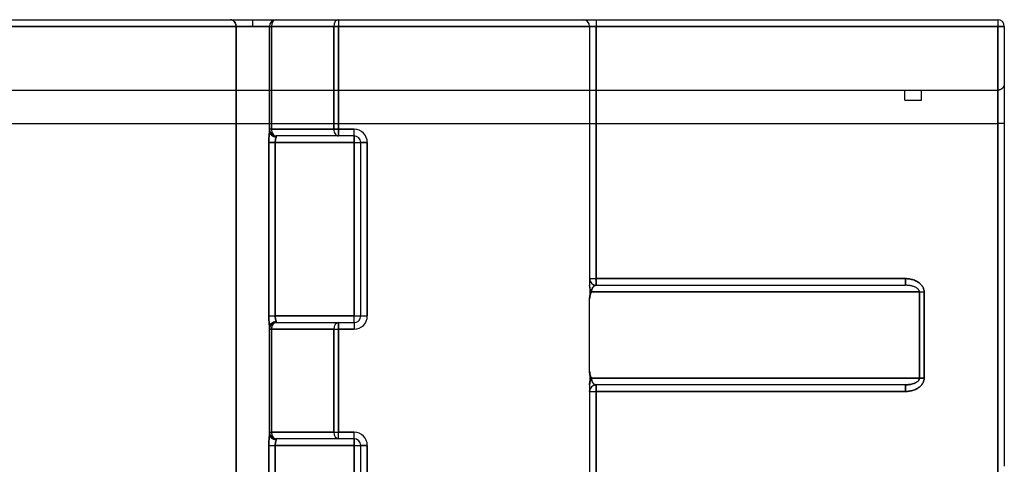
# Model space of a CAD drawing. Units: millimetres. Extents: x -170 to 170, y -20 to 20.
# Drawn here: x -92 to -63, y 7 to 20 of the extents above; entities that cross this region are included whole.
import ezdxf

# ---------------------------------------------------------------- set-up
doc = ezdxf.new("R2010")
doc.units = ezdxf.units.MM
doc.layers.add('MAIN-1', color=7, linetype='Continuous')
doc.layers.add('MAIN-2', color=7, linetype='Continuous')

msp = doc.modelspace()

# ---------------------------------------------------------------- linework, layer by layer
at = {"layer": 'MAIN-1'}
for p, q in [((-137.05, 20), (-62.95, 20)), ((-62.95, 20), (-62.95, 19.8)), ((-62.95, 19.8), (-137.05, 19.8)), ((-62.95, 17.875), (-62.95, 19.8)), ((-62.75, 19.8), (-62.95, 19.8)), ((-62.75, 19.8), (-62.75, 18.075)), ((-137.05, 17.875), (-62.95, 17.875)), ((-65.75, 17.575), (-65.75, 17.875)), ((-65.25, 17.575), (-65.25, 17.875)), ((-62.95, 16.875), (-62.95, 17.875)), ((-62.939, 17.875), (-62.95, 17.875)), ((-62.929, 17.876), (-62.939, 17.875)), ((-62.918, 17.878), (-62.929, 17.876)), ((-62.907, 17.88), (-62.918, 17.878)), ((-62.896, 17.883), (-62.907, 17.88)), ((-62.885, 17.886), (-62.896, 17.883)), ((-62.874, 17.89), (-62.885, 17.886)), ((-62.863, 17.895), (-62.874, 17.89)), ((-62.852, 17.901), (-62.863, 17.895)), ((-62.842, 17.907), (-62.852, 17.901)), ((-62.832, 17.914), (-62.842, 17.907)), ((-62.822, 17.921), (-62.832, 17.914)), ((-62.813, 17.929), (-62.822, 17.921)), ((-62.804, 17.938), (-62.813, 17.929)), ((-62.796, 17.947), (-62.804, 17.938)), ((-62.789, 17.957), (-62.796, 17.947)), ((-62.782, 17.967), (-62.789, 17.957)), ((-62.776, 17.977), (-62.782, 17.967)), ((-62.77, 17.988), (-62.776, 17.977)), ((-62.765, 17.999), (-62.77, 17.988)), ((-62.761, 18.01), (-62.765, 17.999)), ((-62.758, 18.021), (-62.761, 18.01)), ((-62.755, 18.032), (-62.758, 18.021)), ((-62.753, 18.043), (-62.755, 18.032)), ((-62.751, 18.054), (-62.753, 18.043)), ((-62.75, 18.064), (-62.751, 18.054)), ((-62.75, 18.075), (-62.75, 16.875)), ((-62.75, 18.075), (-62.75, 18.064)), ((-65.75, 17.575), (-65.25, 17.575)), ((-137.05, 16.875), (-62.95, 16.875)), ((-62.95, 6.547), (-62.95, 16.875)), ((-62.75, 16.875), (-62.95, 16.875)), ((-62.75, 16.875), (-62.75, 6.547))]:
    msp.add_line(p, q, dxfattribs=at)
msp.add_arc((-62.95, 19.8), 0.2, 0, 90, dxfattribs=at)
at = {"layer": 'MAIN-2'}
for p, q in [((-86.034, 19.994), (-86.071, 20)), ((-86.071, 20), (-86.034, 19.994)), ((-85.998, 19.977), (-86.034, 19.994)), ((-86.034, 19.994), (-85.998, 19.977)), ((-85.963, 19.949), (-85.998, 19.977)), ((-85.998, 19.977), (-85.963, 19.949)), ((-85.931, 19.909), (-85.963, 19.949)), ((-85.963, 19.949), (-85.931, 19.909)), ((-85.909, 19.858), (-85.931, 19.909)), ((-85.931, 19.909), (-85.909, 19.858)), ((-85.4, 19.8), (-85.4, 20)), ((-84.7, 20), (-84.7, 20)), ((-84.7, 20), (-84.7, 20)), ((-82.817, 20), (-82.817, 19.8)), ((-82.817, 20), (-82.817, 19.8)), ((-75.45, 20), (-75.45, 20)), ((-75.45, 20), (-75.45, 20)), ((-75.05, 20), (-75.05, 19.8)), ((-75.05, 20), (-75.05, 19.8)), ((-62.95, 20), (-62.95, 20)), ((-62.95, 20), (-62.95, 19.8)), ((-62.95, 20), (-62.95, 19.8)), ((-62.95, 20), (-62.95, 20)), ((-62.95, 20), (-62.95, 19.8)), ((-137.05, 19.8), (-62.95, 19.8)), ((-85.9, 19.8), (-94.1, 19.8)), ((-94.1, 19.8), (-85.9, 19.8)), ((-85.9, 19.8), (-85.909, 19.858)), ((-85.909, 19.858), (-85.9, 19.8)), ((-85.9, 19.8), (-85.9, -19.8)), ((-85.4, 19.8), (-85.9, 19.8)), ((-85.9, -19.8), (-85.9, 19.8)), ((-85.9, 19.8), (-85.4, 19.8)), ((-84.9, 19.8), (-85.4, 19.8)), ((-85.4, 19.8), (-84.9, 19.8)), ((-84.9, 19.8), (-84.9, 19.8)), ((-84.841, 19.8), (-84.9, 19.8)), ((-84.9, 16.646), (-84.9, 19.8)), ((-84.9, 19.8), (-84.9, 19.8)), ((-84.841, 19.8), (-84.9, 19.8)), ((-82.959, 19.8), (-84.841, 19.8)), ((-84.841, 19.8), (-84.841, 16.7)), ((-84.841, 19.8), (-82.959, 19.8)), ((-84.841, 16.7), (-84.841, 19.8)), ((-82.959, 16.7), (-82.959, 19.8)), ((-82.959, 19.8), (-82.817, 19.8)), ((-82.959, 19.8), (-82.959, 16.7)), ((-82.817, 19.8), (-82.959, 19.8)), ((-75.25, 19.8), (-82.817, 19.8)), ((-82.817, 19.8), (-82.817, 16.7)), ((-82.817, 16.7), (-82.817, 19.8)), ((-82.817, 19.8), (-75.25, 19.8)), ((-75.25, 19.8), (-75.25, 19.8)), ((-75.25, 19.8), (-75.05, 19.8)), ((-75.25, 19.8), (-75.25, 12.2)), ((-75.25, 19.8), (-75.25, 19.8)), ((-75.05, 19.8), (-75.25, 19.8)), ((-62.95, 19.8), (-75.05, 19.8)), ((-75.05, 19.8), (-75.05, 12.2)), ((-75.05, 12.2), (-75.05, 19.8)), ((-75.05, 19.8), (-62.95, 19.8)), ((-62.95, 4.696), (-62.95, 19.8)), ((-62.95, 19.8), (-62.95, 17.875)), ((-62.75, 19.8), (-62.95, 19.8)), ((-62.95, 19.8), (-62.75, 19.8)), ((-62.95, 19.8), (-62.95, 4.696)), ((-62.95, 19.8), (-62.75, 19.8)), ((-62.75, 19.8), (-62.75, 19.8)), ((-62.75, 19.8), (-62.75, 19.8)), ((-65.75, 17.875), (-65.75, 17.875)), ((-65.75, 17.875), (-65.75, 17.875)), ((-65.25, 17.875), (-65.25, 17.875)), ((-65.25, 17.875), (-65.25, 17.875)), ((-62.95, 17.875), (-62.95, 17.875)), ((-62.95, 17.875), (-62.95, 16.875)), ((-62.95, 17.875), (-62.95, 17.875)), ((-62.75, 18.075), (-62.75, 18.075)), ((-62.75, 18.075), (-62.75, 18.075)), ((-65.75, 17.575), (-65.25, 17.575)), ((-137.05, 16.875), (-62.95, 16.875)), ((-84.902, 16.601), (-84.9, 16.646)), ((-84.9, 16.646), (-84.902, 16.601)), ((-84.9, 16.7), (-84.9, 16.7)), ((-84.841, 16.7), (-84.9, 16.7)), ((-84.9, 16.7), (-84.9, 16.7)), ((-84.841, 16.7), (-84.9, 16.7)), ((-84.841, 16.7), (-82.959, 16.7)), ((-82.959, 16.7), (-84.841, 16.7)), ((-82.959, 16.7), (-82.817, 16.7)), ((-82.817, 16.7), (-82.959, 16.7)), ((-82.817, 16.7), (-82.35, 16.7)), ((-82.817, 16.5), (-82.817, 16.7)), ((-82.35, 16.7), (-82.817, 16.7)), ((-82.817, 16.7), (-82.817, 16.5)), ((-82.35, 16.5), (-82.35, 16.7)), ((-82.35, 16.5), (-82.35, 16.7)), ((-62.95, 16.875), (-62.95, 6.547)), ((-62.75, 16.875), (-62.95, 16.875)), ((-84.921, 16.3), (-84.92, 16.365)), ((-84.92, 16.365), (-84.921, 16.3)), ((-84.92, 16.365), (-84.917, 16.428)), ((-84.917, 16.428), (-84.92, 16.365)), ((-84.917, 16.428), (-84.912, 16.489)), ((-84.912, 16.489), (-84.917, 16.428)), ((-84.912, 16.489), (-84.907, 16.548)), ((-84.907, 16.548), (-84.912, 16.489)), ((-84.907, 16.548), (-84.902, 16.601)), ((-84.902, 16.601), (-84.907, 16.548)), ((-84.727, 16.335), (-84.729, 16.3)), ((-84.729, 16.3), (-84.727, 16.335)), ((-84.722, 16.369), (-84.727, 16.335)), ((-84.727, 16.335), (-84.722, 16.369)), ((-84.715, 16.4), (-84.722, 16.369)), ((-84.722, 16.369), (-84.715, 16.4)), ((-84.708, 16.428), (-84.715, 16.4)), ((-84.715, 16.4), (-84.708, 16.428)), ((-84.702, 16.453), (-84.708, 16.428)), ((-84.708, 16.428), (-84.702, 16.453)), ((-84.7, 16.473), (-84.702, 16.453)), ((-84.702, 16.453), (-84.7, 16.473)), ((-84.7, 16.5), (-84.7, 16.5)), ((-84.7, 16.5), (-84.7, 16.473)), ((-82.35, 16.5), (-84.7, 16.5)), ((-84.7, 16.5), (-84.7, 16.5)), ((-84.7, 16.473), (-84.7, 16.5)), ((-82.35, 16.5), (-82.35, 16.5)), ((-82.35, 16.3), (-82.35, 16.5)), ((-82.35, 16.5), (-82.35, 16.5)), ((-82.35, 16.5), (-82.35, 16.3)), ((-84.921, 11.075), (-84.921, 16.3)), ((-84.921, 16.3), (-84.729, 16.3)), ((-84.921, 16.3), (-84.921, 11.075)), ((-84.729, 16.3), (-84.921, 16.3)), ((-82.35, 16.3), (-84.729, 16.3)), ((-84.729, 16.3), (-84.729, 11.075)), ((-84.729, 11.075), (-84.729, 16.3)), ((-84.729, 16.3), (-82.35, 16.3)), ((-82.35, 11.075), (-82.35, 16.3)), ((-82.35, 16.3), (-82.15, 16.3)), ((-82.35, 16.3), (-82.35, 11.075)), ((-82.35, 16.3), (-82.15, 16.3)), ((-82.15, 16.3), (-82.15, 16.3)), ((-81.95, 16.3), (-82.15, 16.3)), ((-82.15, 16.3), (-82.15, 16.3)), ((-82.15, 11.075), (-82.15, 16.3)), ((-82.15, 16.3), (-81.95, 16.3)), ((-81.95, 16.3), (-81.95, 11.075)), ((-81.95, 11.075), (-81.95, 16.3)), ((-75.25, 12.2), (-75.25, 12.2)), ((-75.25, 12.2), (-75.05, 12.2)), ((-75.25, 12.2), (-75.249, 12.179)), ((-75.25, 12.2), (-75.25, 12.2)), ((-75.25, 12.2), (-75.25, 12.199)), ((-75.25, 12.2), (-75.05, 12.2)), ((-75.25, 12.2), (-75.249, 12.179)), ((-75.25, 12.199), (-75.25, 12.196)), ((-75.25, 12.196), (-75.25, 12.192)), ((-75.25, 12.192), (-75.25, 12.186)), ((-75.25, 12.186), (-75.25, 12.177)), ((-75.25, 12.177), (-75.25, 12.167)), ((-75.249, 12.179), (-75.246, 12.158)), ((-75.249, 12.179), (-75.246, 12.158)), ((-75.05, 12.2), (-65.733, 12.2)), ((-75.05, 12.2), (-75.05, 12)), ((-65.733, 12.2), (-75.05, 12.2)), ((-75.05, 12), (-75.05, 12.2)), ((-65.703, 12.199), (-65.733, 12.2)), ((-65.733, 12.2), (-65.733, 12)), ((-65.733, 12.2), (-65.703, 12.199)), ((-65.733, 12), (-65.733, 12.2)), ((-65.672, 12.198), (-65.703, 12.199)), ((-65.703, 12.199), (-65.672, 12.198)), ((-65.642, 12.195), (-65.672, 12.198)), ((-65.672, 12.198), (-65.642, 12.195)), ((-65.61, 12.191), (-65.642, 12.195)), ((-65.642, 12.195), (-65.61, 12.191)), ((-65.579, 12.185), (-65.61, 12.191)), ((-65.61, 12.191), (-65.579, 12.185)), ((-65.548, 12.178), (-65.579, 12.185)), ((-65.579, 12.185), (-65.548, 12.178)), ((-65.517, 12.17), (-65.548, 12.178)), ((-65.548, 12.178), (-65.517, 12.17)), ((-65.486, 12.16), (-65.517, 12.17)), ((-65.517, 12.17), (-65.486, 12.16)), ((-75.25, 12.167), (-75.25, 12.155)), ((-75.25, 12.155), (-75.25, 12.142)), ((-75.25, 12.142), (-75.25, 12.127)), ((-75.25, 12.127), (-75.25, 12.11)), ((-75.25, 12.11), (-75.25, 12.092)), ((-75.25, 12.092), (-75.25, 12.072)), ((-75.25, 12.072), (-75.25, 12.052)), ((-75.25, 12.052), (-75.25, 12.03)), ((-75.25, 12.03), (-75.25, 12.008)), ((-75.245, 11.939), (-75.25, 12.008)), ((-75.25, 12.008), (-75.249, 11.974)), ((-75.249, 11.974), (-75.245, 11.939)), ((-75.246, 12.158), (-75.24, 12.137)), ((-75.246, 12.158), (-75.24, 12.137)), ((-75.237, 11.869), (-75.245, 11.939)), ((-75.245, 11.939), (-75.241, 11.904)), ((-75.241, 11.904), (-75.237, 11.869)), ((-75.24, 12.137), (-75.231, 12.116)), ((-75.24, 12.137), (-75.231, 12.116)), ((-75.231, 12.116), (-75.221, 12.096)), ((-75.231, 12.116), (-75.221, 12.096)), ((-75.221, 12.096), (-75.207, 12.076)), ((-75.221, 12.096), (-75.207, 12.076)), ((-75.207, 12.076), (-75.191, 12.059)), ((-75.207, 12.076), (-75.191, 12.059)), ((-75.191, 12.059), (-75.174, 12.043)), ((-75.191, 12.059), (-75.174, 12.043)), ((-75.181, 11.877), (-75.184, 11.864)), ((-75.183, 11.866), (-75.181, 11.876)), ((-75.176, 11.89), (-75.181, 11.877)), ((-75.181, 11.876), (-75.178, 11.885)), ((-75.178, 11.885), (-75.175, 11.895)), ((-75.172, 11.902), (-75.176, 11.89)), ((-75.175, 11.895), (-75.171, 11.904)), ((-75.174, 12.043), (-75.155, 12.029)), ((-75.174, 12.043), (-75.155, 12.03)), ((-75.166, 11.914), (-75.172, 11.902)), ((-75.171, 11.904), (-75.167, 11.913)), ((-75.167, 11.913), (-75.162, 11.921)), ((-75.16, 11.925), (-75.166, 11.914)), ((-75.162, 11.921), (-75.158, 11.93)), ((-75.154, 11.936), (-75.16, 11.925)), ((-75.158, 11.93), (-75.153, 11.938)), ((-75.155, 12.03), (-75.134, 12.019)), ((-75.155, 12.029), (-75.134, 12.019)), ((-75.146, 11.946), (-75.154, 11.936)), ((-75.153, 11.938), (-75.147, 11.945)), ((-75.147, 11.945), (-75.142, 11.952)), ((-75.139, 11.956), (-75.146, 11.946)), ((-75.142, 11.952), (-75.136, 11.959)), ((-75.131, 11.964), (-75.139, 11.956)), ((-75.136, 11.959), (-75.13, 11.965)), ((-75.134, 12.019), (-75.113, 12.01)), ((-75.134, 12.019), (-75.113, 12.01)), ((-75.122, 11.972), (-75.131, 11.964)), ((-75.13, 11.965), (-75.123, 11.971)), ((-75.123, 11.971), (-75.117, 11.976)), ((-75.113, 11.979), (-75.122, 11.972)), ((-75.117, 11.976), (-75.11, 11.981)), ((-75.113, 12.01), (-75.092, 12.004)), ((-75.113, 12.01), (-75.092, 12.004)), ((-75.104, 11.985), (-75.113, 11.979)), ((-75.11, 11.981), (-75.104, 11.985)), ((-75.095, 11.99), (-75.104, 11.985)), ((-75.104, 11.985), (-75.097, 11.989)), ((-75.097, 11.989), (-75.09, 11.992)), ((-75.086, 11.993), (-75.095, 11.99)), ((-75.092, 12.004), (-75.071, 12.001)), ((-75.092, 12.004), (-75.071, 12.001)), ((-75.09, 11.992), (-75.083, 11.994)), ((-75.077, 11.996), (-75.086, 11.993)), ((-75.083, 11.994), (-75.077, 11.996)), ((-75.068, 11.998), (-75.077, 11.996)), ((-75.077, 11.996), (-75.07, 11.998)), ((-75.071, 12.001), (-75.05, 12)), ((-75.071, 12.001), (-75.05, 12)), ((-75.07, 11.998), (-75.063, 11.999)), ((-75.059, 12), (-75.068, 11.998)), ((-75.063, 11.999), (-75.057, 12)), ((-75.05, 12), (-75.059, 12)), ((-75.057, 12), (-75.05, 12)), ((-75.05, 12), (-75.05, 12)), ((-75.05, 12), (-65.733, 12)), ((-75.05, 12), (-75.05, 12)), ((-65.713, 12), (-65.733, 12)), ((-65.713, 12), (-65.733, 12)), ((-65.693, 11.999), (-65.713, 12)), ((-65.693, 11.999), (-65.713, 12)), ((-65.673, 11.998), (-65.693, 11.999)), ((-65.673, 11.998), (-65.693, 11.999)), ((-65.653, 11.996), (-65.673, 11.998)), ((-65.653, 11.996), (-65.673, 11.998)), ((-65.633, 11.994), (-65.653, 11.996)), ((-65.633, 11.994), (-65.653, 11.996)), ((-65.612, 11.992), (-65.633, 11.994)), ((-65.612, 11.992), (-65.633, 11.994)), ((-65.592, 11.989), (-65.612, 11.992)), ((-65.592, 11.989), (-65.612, 11.992)), ((-65.572, 11.985), (-65.592, 11.989)), ((-65.572, 11.985), (-65.592, 11.989)), ((-65.552, 11.981), (-65.572, 11.985)), ((-65.552, 11.981), (-65.572, 11.985)), ((-65.532, 11.976), (-65.552, 11.981)), ((-65.532, 11.976), (-65.552, 11.981)), ((-65.513, 11.971), (-65.532, 11.976)), ((-65.513, 11.971), (-65.532, 11.976)), ((-65.494, 11.965), (-65.513, 11.971)), ((-65.494, 11.965), (-65.513, 11.971)), ((-65.475, 11.959), (-65.494, 11.965)), ((-65.475, 11.959), (-65.494, 11.965)), ((-65.456, 12.149), (-65.486, 12.16)), ((-65.486, 12.16), (-65.456, 12.149)), ((-65.458, 11.952), (-65.475, 11.959)), ((-65.458, 11.952), (-65.475, 11.959)), ((-65.441, 11.945), (-65.458, 11.952)), ((-65.441, 11.945), (-65.458, 11.952)), ((-65.427, 12.136), (-65.456, 12.149)), ((-65.456, 12.149), (-65.427, 12.136)), ((-65.425, 11.938), (-65.441, 11.945)), ((-65.425, 11.938), (-65.441, 11.945)), ((-65.399, 12.123), (-65.427, 12.136)), ((-65.427, 12.136), (-65.399, 12.123)), ((-65.41, 11.93), (-65.425, 11.938)), ((-65.41, 11.93), (-65.425, 11.938)), ((-65.396, 11.921), (-65.41, 11.93)), ((-65.396, 11.921), (-65.41, 11.93)), ((-65.371, 12.108), (-65.399, 12.123)), ((-65.399, 12.123), (-65.371, 12.108)), ((-65.382, 11.913), (-65.396, 11.921)), ((-65.382, 11.913), (-65.396, 11.921)), ((-65.37, 11.904), (-65.382, 11.913)), ((-65.37, 11.904), (-65.382, 11.913)), ((-65.345, 12.091), (-65.371, 12.108)), ((-65.371, 12.108), (-65.345, 12.091)), ((-65.359, 11.895), (-65.37, 11.904)), ((-65.359, 11.895), (-65.37, 11.904)), ((-65.349, 11.885), (-65.359, 11.895)), ((-65.349, 11.885), (-65.359, 11.895)), ((-65.34, 11.876), (-65.349, 11.885)), ((-65.34, 11.876), (-65.349, 11.885)), ((-65.321, 12.074), (-65.345, 12.091)), ((-65.345, 12.091), (-65.321, 12.074)), ((-65.333, 11.866), (-65.34, 11.876)), ((-65.333, 11.866), (-65.34, 11.876)), ((-65.298, 12.056), (-65.321, 12.074)), ((-65.321, 12.074), (-65.298, 12.056)), ((-65.277, 12.036), (-65.298, 12.056)), ((-65.298, 12.056), (-65.277, 12.036)), ((-65.257, 12.016), (-65.277, 12.036)), ((-65.277, 12.036), (-65.257, 12.016)), ((-65.239, 11.996), (-65.257, 12.016)), ((-65.257, 12.016), (-65.239, 11.996)), ((-65.224, 11.974), (-65.239, 11.996)), ((-65.239, 11.996), (-65.224, 11.974)), ((-65.21, 11.953), (-65.224, 11.974)), ((-65.224, 11.974), (-65.21, 11.953)), ((-65.198, 11.931), (-65.21, 11.953)), ((-65.21, 11.953), (-65.198, 11.931)), ((-65.188, 11.909), (-65.198, 11.931)), ((-65.198, 11.931), (-65.188, 11.909)), ((-65.181, 11.887), (-65.188, 11.909)), ((-65.188, 11.909), (-65.181, 11.887)), ((-65.175, 11.865), (-65.181, 11.887)), ((-65.181, 11.887), (-65.175, 11.865)), ((-75.25, 11.592), (-75.245, 11.661)), ((-75.248, 11.63), (-75.25, 11.592)), ((-75.25, 11.592), (-75.248, 11.63)), ((-75.249, 11.626), (-75.25, 11.592)), ((-75.25, 9.408), (-75.25, 11.592)), ((-75.25, 9.408), (-75.25, 11.592)), ((-75.245, 11.661), (-75.249, 11.626)), ((-75.243, 11.668), (-75.248, 11.63)), ((-75.248, 11.63), (-75.243, 11.668)), ((-75.245, 11.661), (-75.237, 11.73)), ((-75.241, 11.696), (-75.245, 11.661)), ((-75.235, 11.704), (-75.243, 11.668)), ((-75.243, 11.668), (-75.235, 11.704)), ((-75.237, 11.731), (-75.241, 11.696)), ((-75.232, 11.8), (-75.237, 11.869)), ((-75.237, 11.869), (-75.233, 11.835)), ((-75.237, 11.73), (-75.232, 11.8)), ((-75.233, 11.765), (-75.237, 11.731)), ((-75.224, 11.739), (-75.235, 11.704)), ((-75.235, 11.704), (-75.223, 11.739)), ((-75.233, 11.835), (-75.232, 11.8)), ((-75.232, 11.8), (-75.233, 11.765)), ((-75.232, 11.8), (-75.191, 11.8)), ((-75.209, 11.771), (-75.224, 11.739)), ((-75.223, 11.739), (-75.209, 11.771)), ((-75.191, 11.8), (-75.209, 11.771)), ((-75.209, 11.771), (-75.191, 11.8)), ((-75.191, 11.819), (-75.19, 11.828)), ((-75.19, 11.825), (-75.191, 11.812)), ((-75.191, 11.809), (-75.191, 11.819)), ((-75.191, 11.812), (-75.191, 11.8)), ((-75.191, 11.8), (-75.191, 11.809)), ((-65.309, 11.8), (-75.191, 11.8)), ((-75.191, 11.8), (-65.309, 11.8)), ((-75.189, 11.838), (-75.19, 11.825)), ((-75.19, 11.828), (-75.189, 11.838)), ((-75.187, 11.851), (-75.189, 11.838)), ((-75.189, 11.838), (-75.187, 11.847)), ((-75.184, 11.864), (-75.187, 11.851)), ((-75.187, 11.847), (-75.186, 11.857)), ((-75.186, 11.857), (-75.183, 11.866)), ((-65.326, 11.857), (-65.333, 11.866)), ((-65.326, 11.857), (-65.333, 11.866)), ((-65.321, 11.847), (-65.326, 11.857)), ((-65.321, 11.847), (-65.326, 11.857)), ((-65.316, 11.838), (-65.321, 11.847)), ((-65.316, 11.838), (-65.321, 11.847)), ((-65.313, 11.828), (-65.316, 11.838)), ((-65.313, 11.828), (-65.316, 11.838)), ((-65.31, 11.819), (-65.313, 11.828)), ((-65.31, 11.819), (-65.313, 11.828)), ((-65.309, 11.809), (-65.31, 11.819)), ((-65.309, 11.809), (-65.31, 11.819)), ((-65.309, 11.8), (-65.309, 11.809)), ((-65.309, 11.8), (-65.309, 11.809)), ((-65.309, 9.2), (-65.309, 11.8)), ((-65.309, 11.8), (-65.167, 11.8)), ((-65.309, 11.8), (-65.309, 9.2)), ((-65.309, 11.8), (-65.167, 11.8)), ((-65.17, 11.843), (-65.175, 11.865)), ((-65.175, 11.865), (-65.17, 11.843)), ((-65.168, 11.821), (-65.17, 11.843)), ((-65.17, 11.843), (-65.168, 11.821)), ((-65.167, 11.8), (-65.168, 11.821)), ((-65.168, 11.821), (-65.167, 11.8)), ((-65.167, 11.8), (-65.167, 9.2)), ((-65.167, 9.2), (-65.167, 11.8)), ((-84.92, 11.01), (-84.921, 11.075)), ((-84.921, 11.075), (-84.729, 11.075)), ((-84.921, 11.075), (-84.92, 11.01)), ((-84.921, 11.075), (-84.729, 11.075)), ((-84.917, 10.947), (-84.92, 11.01)), ((-84.92, 11.01), (-84.917, 10.947)), ((-84.729, 11.075), (-82.35, 11.075)), ((-84.729, 11.075), (-84.727, 11.04)), ((-82.35, 11.075), (-84.729, 11.075)), ((-84.727, 11.04), (-84.729, 11.075)), ((-84.727, 11.04), (-84.722, 11.006)), ((-84.722, 11.006), (-84.727, 11.04)), ((-84.722, 11.006), (-84.715, 10.975)), ((-84.715, 10.975), (-84.722, 11.006)), ((-82.35, 10.875), (-82.35, 11.075)), ((-82.35, 11.075), (-82.15, 11.075)), ((-82.35, 10.875), (-82.35, 11.075)), ((-82.35, 11.075), (-82.15, 11.075)), ((-82.15, 11.075), (-82.15, 11.075)), ((-82.15, 11.075), (-81.95, 11.075)), ((-82.15, 11.075), (-82.15, 11.075)), ((-82.15, 11.075), (-81.95, 11.075)), ((-84.912, 10.886), (-84.917, 10.947)), ((-84.917, 10.947), (-84.912, 10.886)), ((-84.907, 10.827), (-84.912, 10.886)), ((-84.912, 10.886), (-84.907, 10.827)), ((-84.902, 10.774), (-84.907, 10.827)), ((-84.907, 10.827), (-84.902, 10.774)), ((-84.9, 10.729), (-84.902, 10.774)), ((-84.902, 10.774), (-84.9, 10.729)), ((-84.9, 7.521), (-84.9, 10.729)), ((-84.715, 10.975), (-84.708, 10.947)), ((-84.708, 10.947), (-84.715, 10.975)), ((-84.708, 10.947), (-84.702, 10.922)), ((-84.702, 10.922), (-84.708, 10.947)), ((-84.702, 10.922), (-84.7, 10.902)), ((-84.7, 10.902), (-84.702, 10.922)), ((-84.7, 10.902), (-84.7, 10.875)), ((-84.7, 10.875), (-84.7, 10.902)), ((-84.7, 10.875), (-84.7, 10.875)), ((-84.7, 10.875), (-84.7, 10.875)), ((-84.7, 10.875), (-82.35, 10.875)), ((-82.817, 10.675), (-82.817, 10.875)), ((-82.817, 10.875), (-82.817, 10.675)), ((-82.35, 10.875), (-82.35, 10.875)), ((-82.35, 10.875), (-82.35, 10.675)), ((-82.35, 10.875), (-82.35, 10.875)), ((-82.35, 10.875), (-82.35, 10.675)), ((-84.9, 10.675), (-84.9, 10.675)), ((-84.841, 10.675), (-84.9, 10.675)), ((-84.9, 10.675), (-84.9, 10.675)), ((-84.9, 10.675), (-84.841, 10.675)), ((-82.959, 10.675), (-84.841, 10.675)), ((-84.841, 10.675), (-84.841, 7.575)), ((-84.841, 7.575), (-84.841, 10.675)), ((-84.841, 10.675), (-82.959, 10.675)), ((-82.959, 7.575), (-82.959, 10.675)), ((-82.959, 10.675), (-82.817, 10.675)), ((-82.959, 10.675), (-82.959, 7.575)), ((-82.959, 10.675), (-82.817, 10.675)), ((-82.35, 10.675), (-82.817, 10.675)), ((-82.817, 10.675), (-82.817, 7.575)), ((-82.817, 7.575), (-82.817, 10.675)), ((-82.817, 10.675), (-82.35, 10.675)), ((-75.25, 9.408), (-75.248, 9.37)), ((-75.249, 9.374), (-75.25, 9.408)), ((-75.25, 9.408), (-75.245, 9.339)), ((-75.248, 9.37), (-75.25, 9.408)), ((-75.245, 9.339), (-75.249, 9.374)), ((-75.248, 9.37), (-75.243, 9.332)), ((-75.243, 9.332), (-75.248, 9.37)), ((-75.241, 9.304), (-75.245, 9.339)), ((-75.245, 9.339), (-75.237, 9.27)), ((-75.243, 9.332), (-75.235, 9.295)), ((-75.235, 9.296), (-75.243, 9.332)), ((-75.237, 9.269), (-75.241, 9.304)), ((-75.237, 9.27), (-75.232, 9.2)), ((-75.233, 9.235), (-75.237, 9.269)), ((-75.224, 9.261), (-75.235, 9.296)), ((-75.235, 9.295), (-75.224, 9.261)), ((-75.232, 9.2), (-75.233, 9.235)), ((-75.224, 9.261), (-75.209, 9.229)), ((-75.209, 9.229), (-75.224, 9.261)), ((-75.209, 9.229), (-75.191, 9.2)), ((-75.191, 9.2), (-75.209, 9.229)), ((-75.245, 9.061), (-75.25, 8.992)), ((-75.25, 8.992), (-75.249, 9.026)), ((-75.25, 8.992), (-75.25, 8.974)), ((-75.25, 8.974), (-75.25, 8.957)), ((-75.25, 8.957), (-75.25, 8.941)), ((-75.25, 8.941), (-75.25, 8.925)), ((-75.25, 8.925), (-75.25, 8.909)), ((-75.25, 8.909), (-75.25, 8.895)), ((-75.249, 9.026), (-75.245, 9.061)), ((-75.237, 9.131), (-75.245, 9.061)), ((-75.245, 9.061), (-75.241, 9.096)), ((-75.241, 9.096), (-75.237, 9.131)), ((-75.232, 9.2), (-75.237, 9.131)), ((-75.237, 9.131), (-75.233, 9.165)), ((-75.233, 9.165), (-75.232, 9.2)), ((-75.232, 9.2), (-75.191, 9.2)), ((-75.231, 8.884), (-75.221, 8.904)), ((-75.231, 8.884), (-75.221, 8.904)), ((-75.221, 8.904), (-75.207, 8.924)), ((-75.221, 8.904), (-75.207, 8.924)), ((-75.207, 8.924), (-75.191, 8.941)), ((-75.207, 8.924), (-75.191, 8.941)), ((-75.191, 9.2), (-65.309, 9.2)), ((-75.191, 9.2), (-75.191, 9.191)), ((-65.309, 9.2), (-75.191, 9.2)), ((-75.191, 9.188), (-75.191, 9.2)), ((-75.191, 9.191), (-75.191, 9.181)), ((-75.19, 9.175), (-75.191, 9.188)), ((-75.191, 9.181), (-75.19, 9.172)), ((-75.191, 8.941), (-75.174, 8.957)), ((-75.191, 8.941), (-75.174, 8.957)), ((-75.189, 9.162), (-75.19, 9.175)), ((-75.19, 9.172), (-75.189, 9.162)), ((-75.189, 9.162), (-75.187, 9.153)), ((-75.187, 9.149), (-75.189, 9.162)), ((-75.187, 9.153), (-75.186, 9.143)), ((-75.184, 9.136), (-75.187, 9.149)), ((-75.186, 9.143), (-75.183, 9.134)), ((-75.181, 9.123), (-75.184, 9.136)), ((-75.183, 9.134), (-75.181, 9.124)), ((-75.181, 9.124), (-75.178, 9.115)), ((-75.176, 9.11), (-75.181, 9.123)), ((-75.178, 9.115), (-75.175, 9.105)), ((-75.172, 9.098), (-75.176, 9.11)), ((-75.175, 9.105), (-75.171, 9.096)), ((-75.174, 8.957), (-75.155, 8.971)), ((-75.174, 8.957), (-75.155, 8.97)), ((-75.166, 9.086), (-75.172, 9.098)), ((-75.171, 9.096), (-75.167, 9.087)), ((-75.167, 9.087), (-75.162, 9.079)), ((-75.16, 9.075), (-75.166, 9.086)), ((-75.162, 9.079), (-75.158, 9.07)), ((-75.154, 9.064), (-75.16, 9.075)), ((-75.158, 9.07), (-75.153, 9.062)), ((-75.155, 8.97), (-75.134, 8.981)), ((-75.155, 8.971), (-75.134, 8.981)), ((-75.146, 9.054), (-75.154, 9.064)), ((-75.153, 9.062), (-75.147, 9.055)), ((-75.147, 9.055), (-75.142, 9.048)), ((-75.139, 9.044), (-75.146, 9.054)), ((-75.142, 9.048), (-75.136, 9.041)), ((-75.131, 9.036), (-75.139, 9.044)), ((-75.136, 9.041), (-75.13, 9.035)), ((-75.134, 8.981), (-75.113, 8.99)), ((-75.134, 8.981), (-75.113, 8.99)), ((-75.122, 9.028), (-75.131, 9.036)), ((-75.13, 9.035), (-75.123, 9.029)), ((-75.123, 9.029), (-75.117, 9.024)), ((-75.113, 9.021), (-75.122, 9.028)), ((-75.117, 9.024), (-75.11, 9.019)), ((-75.104, 9.015), (-75.113, 9.021)), ((-75.113, 8.99), (-75.092, 8.996)), ((-75.113, 8.99), (-75.092, 8.996)), ((-75.11, 9.019), (-75.104, 9.015)), ((-75.104, 9.015), (-75.097, 9.011)), ((-75.095, 9.01), (-75.104, 9.015)), ((-75.097, 9.011), (-75.09, 9.008)), ((-75.086, 9.007), (-75.095, 9.01)), ((-75.092, 8.996), (-75.071, 8.999)), ((-75.092, 8.996), (-75.071, 8.999)), ((-75.09, 9.008), (-75.083, 9.006)), ((-75.077, 9.004), (-75.086, 9.007)), ((-75.083, 9.006), (-75.077, 9.004)), ((-75.077, 9.004), (-75.07, 9.002)), ((-75.068, 9.002), (-75.077, 9.004)), ((-75.071, 8.999), (-75.05, 9)), ((-75.071, 8.999), (-75.05, 9)), ((-75.07, 9.002), (-75.063, 9.001)), ((-75.059, 9), (-75.068, 9.002)), ((-75.063, 9.001), (-75.057, 9)), ((-75.05, 9), (-75.059, 9)), ((-75.057, 9), (-75.05, 9)), ((-75.05, 9), (-75.05, 9)), ((-75.05, 9), (-75.05, 8.8)), ((-65.733, 9), (-75.05, 9)), ((-75.05, 9), (-75.05, 9)), ((-75.05, 8.8), (-75.05, 9)), ((-65.733, 9), (-65.733, 8.8)), ((-65.713, 9), (-65.733, 9)), ((-65.733, 9), (-65.706, 9)), ((-65.733, 8.8), (-65.733, 9)), ((-65.693, 9.001), (-65.713, 9)), ((-65.706, 9), (-65.68, 9.002)), ((-65.673, 9.002), (-65.693, 9.001)), ((-65.68, 9.002), (-65.652, 9.004)), ((-65.653, 9.004), (-65.673, 9.002)), ((-65.633, 9.006), (-65.653, 9.004)), ((-65.652, 9.004), (-65.625, 9.007)), ((-65.612, 9.008), (-65.633, 9.006)), ((-65.625, 9.007), (-65.597, 9.01)), ((-65.592, 9.011), (-65.612, 9.008)), ((-65.597, 9.01), (-65.57, 9.015)), ((-65.572, 9.015), (-65.592, 9.011)), ((-65.552, 9.019), (-65.572, 9.015)), ((-65.57, 9.015), (-65.543, 9.021)), ((-65.532, 9.024), (-65.552, 9.019)), ((-65.543, 9.021), (-65.517, 9.028)), ((-65.513, 9.029), (-65.532, 9.024)), ((-65.517, 9.028), (-65.491, 9.036)), ((-65.494, 9.035), (-65.513, 9.029)), ((-65.475, 9.041), (-65.494, 9.035)), ((-65.491, 9.036), (-65.467, 9.044)), ((-65.458, 9.048), (-65.475, 9.041)), ((-65.467, 9.044), (-65.444, 9.054)), ((-65.441, 9.055), (-65.458, 9.048)), ((-65.444, 9.054), (-65.422, 9.064)), ((-65.425, 9.062), (-65.441, 9.055)), ((-65.41, 9.07), (-65.425, 9.062)), ((-65.422, 9.064), (-65.402, 9.075)), ((-65.396, 9.079), (-65.41, 9.07)), ((-65.402, 9.075), (-65.384, 9.086)), ((-65.382, 9.087), (-65.396, 9.079)), ((-65.384, 9.086), (-65.368, 9.098)), ((-65.37, 9.096), (-65.382, 9.087)), ((-65.371, 8.892), (-65.345, 8.909)), ((-65.345, 8.909), (-65.371, 8.892)), ((-65.359, 9.105), (-65.37, 9.096)), ((-65.368, 9.098), (-65.353, 9.11)), ((-65.349, 9.115), (-65.359, 9.105)), ((-65.353, 9.11), (-65.341, 9.123)), ((-65.34, 9.124), (-65.349, 9.115)), ((-65.345, 8.909), (-65.321, 8.926)), ((-65.321, 8.926), (-65.345, 8.909)), ((-65.341, 9.123), (-65.331, 9.136)), ((-65.333, 9.134), (-65.34, 9.124)), ((-65.326, 9.143), (-65.333, 9.134)), ((-65.331, 9.136), (-65.323, 9.149)), ((-65.321, 9.153), (-65.326, 9.143)), ((-65.323, 9.149), (-65.316, 9.162)), ((-65.316, 9.162), (-65.321, 9.153)), ((-65.321, 8.926), (-65.298, 8.944)), ((-65.298, 8.944), (-65.321, 8.926)), ((-65.316, 9.162), (-65.312, 9.175)), ((-65.313, 9.172), (-65.316, 9.162)), ((-65.31, 9.181), (-65.313, 9.172)), ((-65.312, 9.175), (-65.309, 9.188)), ((-65.309, 9.191), (-65.31, 9.181)), ((-65.309, 9.2), (-65.309, 9.191)), ((-65.309, 9.2), (-65.167, 9.2)), ((-65.309, 9.188), (-65.309, 9.2)), ((-65.167, 9.2), (-65.309, 9.2)), ((-65.298, 8.944), (-65.277, 8.964)), ((-65.277, 8.964), (-65.298, 8.944)), ((-65.277, 8.964), (-65.257, 8.984)), ((-65.257, 8.984), (-65.277, 8.964)), ((-65.257, 8.984), (-65.239, 9.004)), ((-65.239, 9.004), (-65.257, 8.984)), ((-65.239, 9.004), (-65.224, 9.026)), ((-65.224, 9.026), (-65.239, 9.004)), ((-65.224, 9.026), (-65.21, 9.047)), ((-65.21, 9.047), (-65.224, 9.026)), ((-65.21, 9.047), (-65.198, 9.069)), ((-65.198, 9.069), (-65.21, 9.047)), ((-65.198, 9.069), (-65.188, 9.091)), ((-65.188, 9.091), (-65.198, 9.069)), ((-65.188, 9.091), (-65.181, 9.113)), ((-65.181, 9.113), (-65.188, 9.091)), ((-65.181, 9.113), (-65.175, 9.135)), ((-65.175, 9.135), (-65.181, 9.113)), ((-65.175, 9.135), (-65.17, 9.157)), ((-65.17, 9.157), (-65.175, 9.135)), ((-65.17, 9.157), (-65.168, 9.179)), ((-65.168, 9.179), (-65.17, 9.157)), ((-65.168, 9.179), (-65.167, 9.2)), ((-65.167, 9.2), (-65.168, 9.179)), ((-75.25, 8.895), (-75.25, 8.881)), ((-75.25, 8.881), (-75.25, 8.868)), ((-75.25, 8.868), (-75.25, 8.857)), ((-75.25, 8.857), (-75.25, 8.846)), ((-75.25, 8.846), (-75.25, 8.836)), ((-75.25, 8.836), (-75.25, 8.828)), ((-75.25, 8.828), (-75.25, 8.82)), ((-75.25, 8.8), (-75.249, 8.821)), ((-75.25, 8.8), (-75.249, 8.821)), ((-75.25, 8.82), (-75.25, 8.814)), ((-75.25, 8.814), (-75.25, 8.809)), ((-75.25, 8.809), (-75.25, 8.805)), ((-75.25, 8.805), (-75.25, 8.802)), ((-75.25, 8.802), (-75.25, 8.801)), ((-75.25, 8.801), (-75.25, 8.8)), ((-75.25, 8.8), (-75.25, 8.8)), ((-75.25, 8.8), (-75.05, 8.8)), ((-75.25, 8.8), (-75.25, -8.8)), ((-75.25, 8.8), (-75.25, 8.8)), ((-75.25, 8.8), (-75.05, 8.8)), ((-75.249, 8.821), (-75.246, 8.842)), ((-75.249, 8.821), (-75.246, 8.842)), ((-75.246, 8.842), (-75.24, 8.863)), ((-75.246, 8.842), (-75.24, 8.863)), ((-75.24, 8.863), (-75.231, 8.884)), ((-75.24, 8.863), (-75.231, 8.884)), ((-65.733, 8.8), (-75.05, 8.8)), ((-75.05, 8.8), (-75.05, -8.8)), ((-75.05, -8.8), (-75.05, 8.8)), ((-75.05, 8.8), (-65.733, 8.8)), ((-65.733, 8.8), (-65.703, 8.801)), ((-65.703, 8.801), (-65.733, 8.8)), ((-65.703, 8.801), (-65.672, 8.802)), ((-65.672, 8.802), (-65.703, 8.801)), ((-65.672, 8.802), (-65.642, 8.805)), ((-65.642, 8.805), (-65.672, 8.802)), ((-65.642, 8.805), (-65.61, 8.809)), ((-65.61, 8.809), (-65.642, 8.805)), ((-65.61, 8.809), (-65.579, 8.815)), ((-65.579, 8.815), (-65.61, 8.809)), ((-65.579, 8.815), (-65.548, 8.822)), ((-65.548, 8.822), (-65.579, 8.815)), ((-65.548, 8.822), (-65.517, 8.83)), ((-65.517, 8.83), (-65.548, 8.822)), ((-65.517, 8.83), (-65.486, 8.84)), ((-65.486, 8.84), (-65.517, 8.83)), ((-65.486, 8.84), (-65.456, 8.851)), ((-65.456, 8.851), (-65.486, 8.84)), ((-65.456, 8.851), (-65.427, 8.864)), ((-65.427, 8.864), (-65.456, 8.851)), ((-65.427, 8.864), (-65.399, 8.877)), ((-65.399, 8.877), (-65.427, 8.864)), ((-65.399, 8.877), (-65.371, 8.892)), ((-65.371, 8.892), (-65.399, 8.877)), ((-84.912, 7.364), (-84.907, 7.423)), ((-84.907, 7.423), (-84.912, 7.364)), ((-84.907, 7.423), (-84.902, 7.476)), ((-84.902, 7.476), (-84.907, 7.423)), ((-84.902, 7.476), (-84.9, 7.521)), ((-84.9, 7.521), (-84.902, 7.476)), ((-84.9, 7.575), (-84.9, 7.575)), ((-84.9, 7.575), (-84.841, 7.575)), ((-84.9, 7.575), (-84.9, 7.575)), ((-84.9, 7.575), (-84.841, 7.575)), ((-84.841, 7.575), (-82.959, 7.575)), ((-82.959, 7.575), (-84.841, 7.575)), ((-82.959, 7.575), (-82.817, 7.575)), ((-82.959, 7.575), (-82.817, 7.575)), ((-82.817, 7.575), (-82.35, 7.575)), ((-82.817, 7.375), (-82.817, 7.575)), ((-82.35, 7.575), (-82.817, 7.575)), ((-82.817, 7.375), (-82.817, 7.575)), ((-82.35, 7.375), (-82.35, 7.575)), ((-82.35, 7.375), (-82.35, 7.575)), ((-84.921, 7.175), (-84.92, 7.24)), ((-84.92, 7.24), (-84.921, 7.175)), ((-84.921, 1.95), (-84.921, 7.175)), ((-84.921, 7.175), (-84.729, 7.175)), ((-84.921, 7.175), (-84.921, 1.95)), ((-84.921, 7.175), (-84.729, 7.175)), ((-84.92, 7.24), (-84.917, 7.303)), ((-84.917, 7.303), (-84.92, 7.24)), ((-84.917, 7.303), (-84.912, 7.364)), ((-84.912, 7.364), (-84.917, 7.303)), ((-84.727, 7.21), (-84.729, 7.175)), ((-84.729, 7.175), (-84.727, 7.21)), ((-82.35, 7.175), (-84.729, 7.175)), ((-84.729, 7.175), (-84.729, 1.95)), ((-84.729, 1.95), (-84.729, 7.175)), ((-84.729, 7.175), (-82.35, 7.175)), ((-84.722, 7.244), (-84.727, 7.21)), ((-84.727, 7.21), (-84.722, 7.244)), ((-84.715, 7.275), (-84.722, 7.244)), ((-84.722, 7.244), (-84.715, 7.275)), ((-84.708, 7.303), (-84.715, 7.275)), ((-84.715, 7.275), (-84.708, 7.303)), ((-84.702, 7.328), (-84.708, 7.303)), ((-84.708, 7.303), (-84.702, 7.328)), ((-84.7, 7.348), (-84.702, 7.328)), ((-84.702, 7.328), (-84.7, 7.348)), ((-84.7, 7.375), (-84.7, 7.375)), ((-84.7, 7.375), (-84.7, 7.348)), ((-82.35, 7.375), (-84.7, 7.375)), ((-84.7, 7.375), (-84.7, 7.375)), ((-84.7, 7.348), (-84.7, 7.375)), ((-82.35, 7.375), (-82.35, 7.375)), ((-82.35, 7.175), (-82.35, 7.375)), ((-82.35, 7.375), (-82.35, 7.375)), ((-82.35, 7.375), (-82.35, 7.175)), ((-82.35, 1.95), (-82.35, 7.175)), ((-82.35, 7.175), (-82.15, 7.175)), ((-82.35, 7.175), (-82.35, 1.95)), ((-82.35, 7.175), (-82.15, 7.175)), ((-82.15, 7.175), (-82.15, 7.175)), ((-81.95, 7.175), (-82.15, 7.175)), ((-82.15, 7.175), (-82.15, 7.175)), ((-82.15, 1.95), (-82.15, 7.175)), ((-82.15, 7.175), (-81.95, 7.175)), ((-81.95, 7.175), (-81.95, 1.95)), ((-81.95, 1.95), (-81.95, 7.175))]:
    msp.add_line(p, q, dxfattribs=at)
for centre, radius, start, end in [((-84.7, 19.8), 0.2, 90, 180), ((-75.45, 19.8), 0.2, 0, 90), ((-84.7, 16.7), 0.2, 180, 270), ((-82.35, 16.3), 0.4, 0, 90), ((-82.35, 16.3), 0.4, 0, 90), ((-82.35, 16.3), 0.2, 0, 90), ((-75.05, 12.2), 0.2, 180, 270), ((-82.35, 11.075), 0.4, 270, 0), ((-82.35, 11.075), 0.4, 270, 0), ((-82.35, 11.075), 0.2, 270, 0), ((-84.7, 10.675), 0.2, 90, 180), ((-75.05, 8.8), 0.2, 90, 180), ((-84.7, 7.575), 0.2, 180, 270), ((-82.35, 7.175), 0.4, 0, 90), ((-82.35, 7.175), 0.4, 0, 90), ((-82.35, 7.175), 0.2, 0, 90)]:
    msp.add_arc(centre, radius, start, end, dxfattribs=at)
for centre, major_axis, ratio, start_param, end_param in [((-84.7, 19.8), (0, 0.2), 0.707107, 0, 1.570796), ((-84.7, 19.8), (0, 0.2), 0.707107, 0, 1.570796), ((-82.817, 19.8), (0, 0.2), 0.707107, 0, 1.570796), ((-82.817, 19.8), (0, 0.2), 0.707107, 0, 1.570796), ((-84.7, 16.646), (0.2, 0), 0.866025, 3.141593, 4.712389), ((-84.7, 16.646), (0.2, 0), 0.866025, -3.141593, -1.570796), ((-84.7, 16.7), (0, 0.2), 0.707107, 1.570796, 3.141593), ((-84.7, 16.7), (0, 0.2), 0.707107, 1.570796, 3.141593), ((-82.817, 16.7), (0, 0.2), 0.707107, 1.570796, 3.141593), ((-82.817, 16.7), (0, 0.2), 0.707107, 1.570796, 3.141593), ((-84.7, 10.729), (0.2, 0), 0.866025, 1.570796, 3.141593), ((-84.7, 10.729), (-0.2, 0), 0.866025, -1.570796, 0), ((-84.7, 10.675), (0, 0.2), 0.707107, 0, 1.570796), ((-84.7, 10.675), (0, -0.2), 0.707107, -3.141593, -1.570796), ((-82.817, 10.675), (0, -0.2), 0.707107, 3.141593, 4.712389), ((-82.817, 10.675), (0, -0.2), 0.707107, 3.141593, 4.712389), ((-84.7, 7.521), (0.2, 0), 0.866025, 3.141593, 4.712389), ((-84.7, 7.521), (-0.2, 0), 0.866025, 0, 1.570796), ((-84.7, 7.575), (0, 0.2), 0.707107, 1.570796, 3.141593), ((-84.7, 7.575), (0, -0.2), 0.707107, -1.570796, 0), ((-82.817, 7.575), (0, -0.2), 0.707107, -1.570796, 0), ((-82.817, 7.575), (0, -0.2), 0.707107, -1.570796, 0)]:
    msp.add_ellipse(centre, major_axis=major_axis, ratio=ratio, start_param=start_param, end_param=end_param, dxfattribs=at)

doc.saveas('drawing.dxf')
